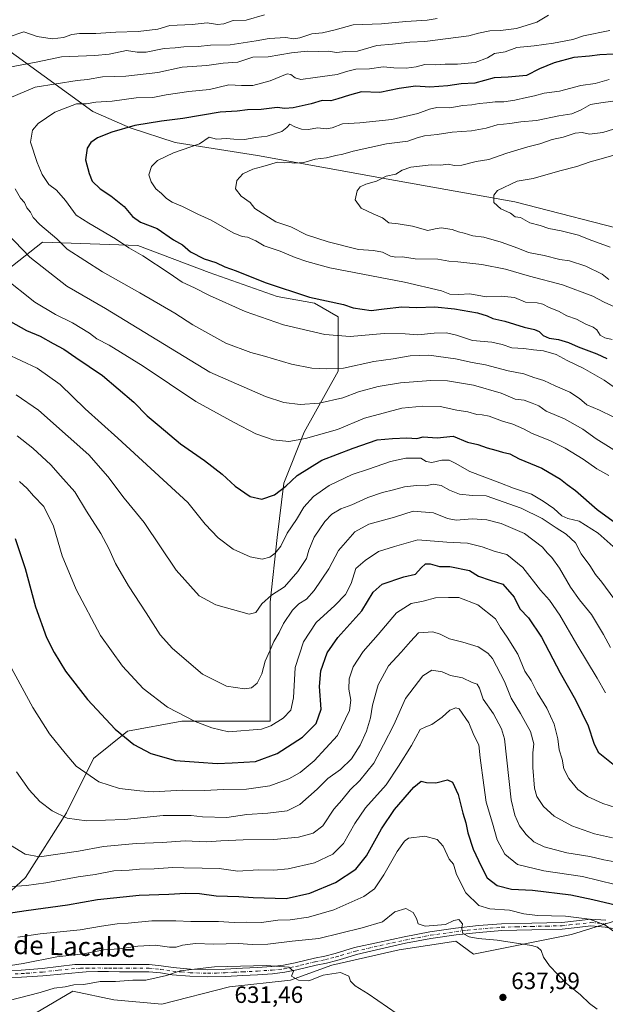
# Model space of a CAD drawing. Units: metres. Extents: x 630974 to 634422, y 4748187 to 4750566.
# Drawn here: x 632866 to 633114, y 4748630 to 4749049 of the extents above; entities that cross this region are included whole.
import ezdxf
from ezdxf.enums import TextEntityAlignment as Align

# ---------------------------------------------------------------- set-up
doc = ezdxf.new("R2010")
doc.units = ezdxf.units.M
doc.header["$MEASUREMENT"] = 0
doc.linetypes.add('DGN Style 4', pattern=[2.638475, 1.318413, -0.659207, 0.001648, -0.659207])
for name, color, linetype, lineweight in [('Arbolado forestal CxS', 92, 'Continuous', 0), ('Camino Cxs', 7, 'Continuous', 0), ('Camino eje', 30, 'DGN Style 4', 13), ('Curva de nivel maestra', 30, 'Continuous', 30), ('Curva de nivel normal', 30, 'Continuous', 0), ('Matorral CxS', 135, 'Continuous', 0), ('Pastizal CxS', 92, 'Continuous', 0), ('Prado CxS', 92, 'Continuous', 0), ('Punto de cota en terreno', 7, 'Continuous', 0), ('Roquedo CxS', 135, 'Continuous', 0), ('Rótulo de punto de cota en terreno', 7, 'Continuous', 0), ('Texto cartográfico', 7, 'Continuous', 0)]:
    doc.layers.add(name, color=color, linetype=linetype, lineweight=lineweight)
doc.styles.add('Style-Arial', font='txt')

# ---------------------------------------------------------------- blocks, each defined once
blk = doc.blocks.new('*U13')
at = {"layer": 'Prado CxS', "color": 92, "linetype": 'Continuous', "lineweight": 0}
blk.add_polyline3d([(632872.5203, 4748626.6315, 632.715), (632888.3587, 4748636.0433, 634.5238), (632905.8521, 4748632.2733, 632.6111), (632926.1999, 4748630.4231, 632.2322), (632954.8723, 4748637.8215, 633.2808), (632980.7697, 4748640.5957, 634.3321), (632998.3431, 4748647.0695, 635.524), (633027.0153, 4748653.5431, 636.919), (633051.0629, 4748657.2421, 638.9163), (633058.4621, 4748651.6927, 638.6119), (633100.0831, 4748660.0157, 642.6455), (633118.8735, 4748665.8399, 647.0181), (633130.0715, 4748655.7569, 644.2278), (633155.8261, 4748636.7093, 642.7031), (633175.9819, 4748617.6621, 641.4024)], dxfattribs=at)
blk = doc.blocks.new('5PATER')
at = {"layer": 'Roquedo CxS', "linetype": 'Continuous', "lineweight": 0}
h = blk.add_hatch(color=51, dxfattribs=at)
edge = h.paths.add_edge_path()
edge.add_ellipse((0, 0), major_axis=(-0.11, -0.111), ratio=0.999422, start_angle=0, end_angle=360)

msp = doc.modelspace()

# ---------------------------------------------------------------- linework, layer by layer
at = {"layer": 'Arbolado forestal CxS', "color": 92, "linetype": 'Continuous', "lineweight": 0}
for points in [[(633128.8949, 4748957.6443, 749.161), (633076.1367, 4748971.1503, 745.0222), (633021.4755, 4748980.9293, 739.0809), (632966.8061, 4748990.8335, 732.428), (632931.8469, 4748996.3833, 727.975), (632912.7639, 4749002.6447, 724.0838), (632896.8539, 4749009.5559, 720.2459), (632843.5115, 4749048.1197, 699.1348)], [(633280.7739, 4748947.2249, 759.911), (633283.8793, 4748963.1187, 765.7256), (633283.8137, 4748977.7277, 763.3546), (633284.2017, 4748984.6635, 761.3319), (633278.6035, 4749003.7105, 753.2355), (633258.4473, 4749010.4331, 748.1728), (633255.8739, 4749009.6757, 748.0881), (633239.4109, 4749004.8313, 747.3735), (633236.7497, 4748991.4775, 752.7169), (633231.0873, 4748979.3827, 758.8024), (633226.0829, 4748962.2099, 765.5225), (633220.4145, 4748951.3853, 763.7505), (633204.9637, 4748930.6339, 754.2436), (633190.2407, 4748931.8621, 752.9705), (633162.6637, 4748940.3137, 751.3033), (633128.8949, 4748957.6443, 749.161), (633076.1367, 4748971.1503, 745.0222), (633021.4755, 4748980.9293, 739.0809), (632966.8061, 4748990.8335, 732.428), (632931.8469, 4748996.3833, 727.975), (632912.7639, 4749002.6447, 724.0838), (632896.8539, 4749009.5559, 720.2459), (632843.5115, 4749048.1197, 699.1348)]]:
    msp.add_polyline3d(points, dxfattribs=at)
at = {"layer": 'Camino Cxs', "color": 7, "linetype": 'Continuous', "lineweight": 0}
for points in [[(632861.4201, 4748644.8201, 640.6552), (632866.4501, 4748644.9601, 640.5332), (632875.3901, 4748645.6201, 638.9322), (632889.2201, 4748647.3001, 639.284), (632899.0401, 4748647.3601, 638.202), (632903.6201, 4748647.3501, 637.3829), (632908.1901, 4748647.3201, 637.0303), (632920.8701, 4748647.2801, 636.7195), (632925.9501, 4748646.7601, 636.6918), (632931.0201, 4748646.0301, 636.3846), (632938.3301, 4748645.3701, 635.8809), (632945.6601, 4748645.1101, 635.3514), (632953.0401, 4748645.3601, 635.3353), (632960.4301, 4748645.7201, 635.7514), (632966.6901, 4748646.0501, 635.7925), (632972.9401, 4748646.4501, 636.0681), (632977.9201, 4748647.0401, 635.9548), (632982.8301, 4748648.0001, 636.1095), (632986.9101, 4748648.9901, 636.4114), (632990.9801, 4748649.9901, 636.691), (632995.3801, 4748650.9101, 636.8882), (632999.7401, 4748651.9801, 636.9159), (633007.9801, 4748654.4801, 637.4254), (633018.5701, 4748656.8001, 638.4945), (633029.1501, 4748659.1101, 638.5617), (633039.9701, 4748661.1301, 639.5778), (633050.8501, 4748662.6901, 639.8763), (633060.6301, 4748663.8001, 641.3982), (633070.4401, 4748664.5501, 642.5041), (633083.2301, 4748664.9301, 643.8685), (633096.0101, 4748665.1801, 645.3471), (633102.1801, 4748665.9101, 646.7556), (633108.3601, 4748666.5601, 648.2206), (633114.7701, 4748666.0801, 647.2311)], [(632861.4201, 4748644.8201, 640.6552), (632866.4501, 4748644.9601, 640.5332), (632875.3901, 4748645.6201, 638.9322), (632889.2201, 4748647.3001, 639.284), (632899.0401, 4748647.3601, 638.202), (632903.6201, 4748647.3501, 637.3829), (632908.1901, 4748647.3201, 637.0303), (632920.8701, 4748647.2801, 636.7195), (632925.9501, 4748646.7601, 636.6918), (632931.0201, 4748646.0301, 636.3846), (632938.3301, 4748645.3701, 635.8809), (632945.6601, 4748645.1101, 635.3514), (632953.0401, 4748645.3601, 635.3353), (632960.4301, 4748645.7201, 635.7514), (632966.6901, 4748646.0501, 635.7925), (632972.9401, 4748646.4501, 636.0681), (632977.9201, 4748647.0401, 635.9548), (632982.8301, 4748648.0001, 636.1095), (632986.9101, 4748648.9901, 636.4114), (632990.9801, 4748649.9901, 636.691), (632995.3801, 4748650.9101, 636.8882), (632999.7401, 4748651.9801, 636.9159), (633007.9801, 4748654.4801, 637.4254), (633018.5701, 4748656.8001, 638.4945), (633029.1501, 4748659.1101, 638.5617), (633039.9701, 4748661.1301, 639.5778), (633050.8501, 4748662.6901, 639.8763), (633060.6301, 4748663.8001, 641.3982), (633070.4401, 4748664.5501, 642.5041), (633083.2301, 4748664.9301, 643.8685), (633096.0101, 4748665.1801, 645.3471), (633102.1801, 4748665.9101, 646.7556), (633108.3601, 4748666.5601, 648.2206), (633114.7701, 4748666.0801, 647.2311)], [(633120.5301, 4748662.1401, 645.4895), (633114.4101, 4748663.2301, 645.5658), (633108.4001, 4748663.6701, 645.6493), (633102.5001, 4748663.0501, 644.5312), (633096.2001, 4748662.3101, 644.465), (633083.3001, 4748662.0501, 642.6267), (633070.5901, 4748661.6801, 641.4207), (633060.9101, 4748660.9301, 640.5891), (633051.2201, 4748659.8401, 639.6518), (633040.4401, 4748658.2901, 638.7518), (633029.7201, 4748656.3001, 638.0535), (633019.1801, 4748653.9901, 637.7264), (633008.8801, 4748651.5301, 636.5887), (633004.7601, 4748650.2801, 636.4096), (633000.5601, 4748649.0101, 636.1644), (632996.0601, 4748647.9101, 635.8662), (632991.6601, 4748646.9901, 635.5277), (632987.6401, 4748646.0001, 635.5524), (632983.4901, 4748645.0001, 635.6503), (632978.3901, 4748644.0001, 635.5093), (632973.2201, 4748643.3901, 634.9808), (632966.8701, 4748642.9801, 634.563), (632960.5801, 4748642.6501, 634.2398), (632953.1701, 4748642.2801, 633.9133), (632945.6601, 4748642.0301, 634.1785), (632938.1401, 4748642.3001, 634.6899), (632930.6601, 4748642.9701, 635.1382), (632925.5701, 4748643.7101, 635.5557), (632920.7101, 4748644.2101, 635.8088), (632914.5201, 4748644.2301, 636.0919), (632908.1701, 4748644.2401, 636.369), (632903.6001, 4748644.2801, 636.7543), (632899.0401, 4748644.2901, 637.1381), (632894.1501, 4748644.2501, 637.676), (632875.6201, 4748642.5501, 637.845), (632871.1501, 4748642.2201, 638.3587), (632866.6101, 4748641.8801, 639.2157), (632861.4501, 4748641.7501, 639.4905)], [(633120.5301, 4748662.1401, 645.4895), (633114.4101, 4748663.2301, 645.5658), (633108.4001, 4748663.6701, 645.6493), (633102.5001, 4748663.0501, 644.5312), (633096.2001, 4748662.3101, 644.465), (633083.3001, 4748662.0501, 642.6267), (633070.5901, 4748661.6801, 641.4207), (633060.9101, 4748660.9301, 640.5891), (633051.2201, 4748659.8401, 639.6518), (633040.4401, 4748658.2901, 638.7518), (633029.7201, 4748656.3001, 638.0535), (633019.1801, 4748653.9901, 637.7264), (633008.8801, 4748651.5301, 636.5887), (633004.7601, 4748650.2801, 636.4096), (633000.5601, 4748649.0101, 636.1644), (632996.0601, 4748647.9101, 635.8662), (632991.6601, 4748646.9901, 635.5277), (632987.6401, 4748646.0001, 635.5524), (632983.4901, 4748645.0001, 635.6503), (632978.3901, 4748644.0001, 635.5093), (632973.2201, 4748643.3901, 634.9808), (632966.8701, 4748642.9801, 634.563), (632960.5801, 4748642.6501, 634.2398), (632953.1701, 4748642.2801, 633.9133), (632945.6601, 4748642.0301, 634.1785), (632938.1401, 4748642.3001, 634.6899), (632930.6601, 4748642.9701, 635.1382), (632925.5701, 4748643.7101, 635.5557), (632920.7101, 4748644.2101, 635.8088), (632914.5201, 4748644.2301, 636.0919), (632908.1701, 4748644.2401, 636.369), (632903.6001, 4748644.2801, 636.7543), (632899.0401, 4748644.2901, 637.1381), (632894.1501, 4748644.2501, 637.676), (632875.6201, 4748642.5501, 637.845), (632871.1501, 4748642.2201, 638.3587), (632866.6101, 4748641.8801, 639.2157), (632861.4501, 4748641.7501, 639.4905)]]:
    msp.add_polyline3d(points, dxfattribs=at)
at = {"layer": 'Camino eje', "color": 30, "linetype": 'DGN Style 4', "lineweight": 13}
msp.add_polyline3d([(632863.9501, 4748643.3551, 639.7477), (632866.5301, 4748643.4201, 639.7964), (632868.8001, 4748643.5901, 639.5212), (632875.5051, 4748644.0851, 638.3845), (632882.4201, 4748644.9251, 637.9794), (632891.6851, 4748645.7751, 638.7487), (632894.1401, 4748645.7901, 638.5094), (632896.5851, 4748645.8101, 638.0596), (632899.0401, 4748645.8251, 637.67), (632903.6101, 4748645.8151, 637.0686), (632905.8951, 4748645.8001, 636.8643), (632908.1801, 4748645.7801, 636.6995), (632911.3551, 4748645.7751, 636.6082), (632920.7901, 4748645.7451, 636.2642), (632925.7601, 4748645.2351, 636.1173), (632928.2951, 4748644.8701, 635.9847), (632930.8401, 4748644.5001, 635.7612), (632934.4951, 4748644.1701, 635.5262), (632938.2351, 4748643.8351, 635.2499), (632945.6601, 4748643.5701, 634.6717), (632949.4151, 4748643.6951, 634.5989), (632953.1051, 4748643.8201, 634.5857), (632956.8101, 4748644.0051, 634.7455), (632960.5051, 4748644.1851, 634.9961), (632966.7801, 4748644.5151, 635.1744), (632973.0801, 4748644.9201, 635.5148), (632978.1551, 4748645.5201, 635.7256), (632983.1601, 4748646.5001, 635.7527), (632985.2351, 4748647.0001, 635.6814), (632987.2751, 4748647.4951, 635.5921), (632991.3201, 4748648.4901, 635.958), (632995.7201, 4748649.4101, 636.3592), (632997.9001, 4748649.9451, 636.5058), (633000.1501, 4748650.4951, 636.5304), (633002.2501, 4748651.1301, 636.5425), (633008.4301, 4748653.0051, 636.8006), (633013.7251, 4748654.1651, 637.4099), (633018.8751, 4748655.3951, 638.0983), (633024.1451, 4748656.5501, 638.4014), (633029.4351, 4748657.7051, 638.0505), (633034.7951, 4748658.7001, 638.4686), (633040.2051, 4748659.7101, 639.1632), (633045.6451, 4748660.4901, 639.5488), (633051.0351, 4748661.2651, 639.7331), (633055.9251, 4748661.8201, 640.2179), (633060.7701, 4748662.3651, 640.8204), (633065.6101, 4748662.7401, 641.3337), (633070.5151, 4748663.1151, 641.848), (633076.9101, 4748663.3051, 642.4861), (633083.2651, 4748663.4901, 643.1799), (633089.6551, 4748663.6151, 643.8352), (633096.1051, 4748663.7451, 644.8952), (633099.2551, 4748664.1151, 645.2881), (633102.3401, 4748664.4801, 645.6672), (633108.3801, 4748665.1151, 646.933), (633111.5851, 4748664.8751, 646.5119), (633114.5901, 4748664.6551, 646.4035)], dxfattribs=at)
at = {"layer": 'Curva de nivel maestra', "color": 30, "linetype": 'Continuous', "lineweight": 30, "flags": 128}
for points, elevation in [([(633117.94, 4749033.8101), (633112.1, 4749033.6001), (633107.79, 4749032.9801), (633101.17, 4749032.4501), (633092.74, 4749030.1501), (633086.53, 4749027.6501), (633081.07, 4749024.7501), (633073.21, 4749024.0701), (633067.27, 4749023.7801), (633059.11, 4749021.5001), (633053.35, 4749021.2501), (633047.61, 4749020.3901), (633039.94, 4749019.8201), (633033.92, 4749020.2401), (633027, 4749019.2401), (633018.74, 4749017.6201), (633010.99, 4749017.8601), (633005.91, 4749016.4401), (633000.91, 4749014.9201), (632997.91, 4749014.1001), (632994.32, 4749014.1501), (632989.6, 4749012.8201), (632981.92, 4749011.1301), (632978.44, 4749010.8501), (632975.22, 4749011.2201), (632968.33, 4749010.4101), (632962.51, 4749010.2201), (632958.18, 4749009.7301), (632950.99, 4749009.2601), (632935.05, 4749006.5101), (632926.07, 4749005.3801), (632914.78, 4749003.5401), (632904.91, 4749000.8101), (632898.86, 4748998.2801), (632896.1, 4748996.3901), (632894.52, 4748993.9201), (632893.74, 4748988.9901), (632895.32, 4748983.2001), (632896.58, 4748979.9101), (632900.01, 4748976.7001), (632904.49, 4748973.7401), (632910.19, 4748969.1401), (632913.74, 4748964.9001), (632917.19, 4748962.5501), (632924.25, 4748959.8101), (632931.16, 4748955.0401), (632935.01, 4748952.8901), (632938.39, 4748949.9401), (632944.12, 4748947.0001), (632949.17, 4748945.3801), (632952.98, 4748943.5201), (632957.77, 4748941.8001), (632970.1, 4748936.9301), (632988.9, 4748930.6401), (633003.35, 4748927.5501), (633007.45, 4748926.1301), (633015.13, 4748925.0901), (633020.56, 4748925.8001), (633028.04, 4748926.5801), (633034.36, 4748926.3101), (633042.08, 4748926.5801), (633050.48, 4748925.7601), (633060.15, 4748924.0301), (633064.38, 4748922.7601), (633066.73, 4748921.6001), (633071.76, 4748920.4701), (633080.02, 4748917.9001), (633084.48, 4748917.0001), (633086.4, 4748916.1701), (633088.08, 4748914.3801), (633090.59, 4748913.2601), (633094.65, 4748912.6401), (633098.83, 4748911.3801), (633103.02, 4748909.5701), (633110.86, 4748906.6001), (633115.06, 4748904.6701)], 725), ([(632859.76, 4748921.6401), (632868.7, 4748916.5801), (632874.58, 4748914.1201), (632880.14, 4748911.0201), (632884.58, 4748908.6601), (632889.66, 4748905.0401), (632900.96, 4748897.3801), (632914.28, 4748886.1601), (632919.97, 4748880.2901), (632925.1, 4748876.0801), (632934.08, 4748868.4001), (632944.3, 4748861.3201), (632951.79, 4748855.5001), (632957.31, 4748850.4001), (632963.69, 4748845.9801), (632968.62, 4748844.9401), (632974.08, 4748846.7301), (632978.91, 4748850.4101), (632983.65, 4748854.9401), (632994.2, 4748861.4101), (633007.48, 4748866.5201), (633017.56, 4748870.1701), (633024.18, 4748870.6701), (633030.22, 4748870.9801), (633034.5, 4748870.6601), (633037.12, 4748871.3301), (633043.07, 4748870.9801), (633049.91, 4748871.7001), (633055.92, 4748869.1801), (633060.3, 4748868.1801), (633064.26, 4748866.6901), (633067.96, 4748865.7501), (633070.79, 4748864.9001), (633073.96, 4748864.1601), (633077.9, 4748862.0001), (633087.6, 4748858.1201), (633095.45, 4748853.4101), (633098.3, 4748851.1201), (633101.77, 4748848.5901), (633111.04, 4748840.5001), (633119.44, 4748834.4801)], 700), ([(632863.9, 4748828.1901), (632868.15, 4748815.4601), (632872.52, 4748799.1201), (632877.18, 4748786.1301), (632880.54, 4748779.8601), (632885.29, 4748771.8301), (632894.62, 4748759.8201), (632906.44, 4748747.3001), (632914.27, 4748740.7501), (632921.56, 4748736.8801), (632931.98, 4748733.8901), (632941.9, 4748733.2701), (632949.63, 4748732.6801), (632956, 4748732.8801), (632966, 4748733.4601), (632975.15, 4748736.8701), (632985.87, 4748743.8901), (632991.77, 4748749.5901), (632993.84, 4748755.8001), (632993.21, 4748765.3001), (632993.66, 4748772.0401), (632996.4, 4748779.6001), (633000.95, 4748786.1201), (633011.06, 4748797.4501), (633015.94, 4748805.4501), (633019.8, 4748808.8201), (633028.88, 4748811.9101), (633033.91, 4748813.1001), (633036.24, 4748815.8201), (633038.12, 4748817.3901), (633040.09, 4748817.4101), (633044.15, 4748816.3601), (633048.46, 4748816.2601), (633056.84, 4748814.6401), (633060.63, 4748812.2201), (633065.65, 4748810.4501), (633070.96, 4748808.8401), (633075.75, 4748803.2801), (633078.16, 4748798.3701), (633081.85, 4748794.5301), (633087.44, 4748786.2901), (633095.34, 4748771.2101), (633101.87, 4748759.7401), (633107.13, 4748748.7101), (633109.63, 4748741.3201), (633111.4, 4748737.5101), (633117.87, 4748732.3401)], 675), ([(632858.24, 4748668.7001), (632868.62, 4748670.2401), (632886.15, 4748672.6301), (632898.88, 4748674.8801), (632916.64, 4748676.7401), (632929.24, 4748677.1201), (632936.24, 4748677.6701), (632942.24, 4748677.4401), (632949.24, 4748676.5201), (632958.91, 4748676.2501), (632964.91, 4748675.7701), (632979.02, 4748675.3301), (632989.03, 4748677.5301), (632999.95, 4748682.1401), (633008.63, 4748687.8401), (633013.16, 4748693.4301), (633019.46, 4748704.8801), (633025.04, 4748713.1901), (633033.14, 4748722.5601), (633036.32, 4748725.1601), (633038.57, 4748724.5801), (633042.57, 4748724.5201), (633047.42, 4748725.7101), (633049.61, 4748724.7701), (633051.95, 4748719.5101), (633054.03, 4748711.6201), (633055.3, 4748707.5201), (633056.08, 4748703.2901), (633058.39, 4748696.2601), (633061.84, 4748689.0101), (633064.26, 4748684.1301), (633068.6, 4748680.8101), (633074.72, 4748679.2701), (633083.62, 4748678.9001), (633099.79, 4748676.9501), (633109.14, 4748674.8801), (633119.3, 4748672.5201)], 650)]:
    msp.add_lwpolyline(points, dxfattribs=dict(at, elevation=elevation))
at = {"layer": 'Curva de nivel normal', "color": 30, "linetype": 'Continuous', "lineweight": 0, "flags": 128}
for points, elevation in [([(633043.13, 4749049.04), (633038.83, 4749048.38), (633029.83, 4749047.7), (633019.48, 4749046.76), (633007.47, 4749046.33), (632999.81, 4749044.16), (632994.47, 4749042.98), (632989.9, 4749042.54), (632984.84, 4749040.82), (632982.09, 4749040.42), (632978.91, 4749040.92), (632971.71, 4749040.59), (632966.28, 4749039.51), (632955.24, 4749037.87), (632946.91, 4749037.63), (632941.67, 4749037.2), (632935.61, 4749036.93), (632931.92, 4749036.5), (632927.22, 4749036.23), (632919.54, 4749034.79), (632915.8, 4749034.68), (632911.2, 4749035.41), (632903.78, 4749033.84), (632897.76, 4749033.38), (632890.75, 4749032.96), (632883.62, 4749032.77), (632873.56, 4749030.68), (632860.87, 4749028.2)], 710), ([(632969.75, 4749050.58), (632961.95, 4749048.35), (632956.42, 4749048.15), (632952.57, 4749046.78), (632949.8, 4749046.42), (632945.47, 4749047.22), (632939.13, 4749046.42), (632929.57, 4749046.08), (632924.57, 4749044.55), (632916.11, 4749043.5), (632906.7, 4749043.26), (632898.21, 4749042.65), (632891.23, 4749042.7), (632887.95, 4749042.26), (632884.4, 4749040.91), (632879.69, 4749040.38), (632873.21, 4749041.39), (632867.65, 4749043.38), (632860.91, 4749041.15)], 705), ([(633090.29, 4749050.43), (633085.34, 4749047.41), (633076.79, 4749044.81), (633070.02, 4749043.9), (633065.48, 4749043.77), (633060.66, 4749042.84), (633056.57, 4749041.61), (633037.91, 4749039.27), (633031.46, 4749038.98), (633024.14, 4749038.14), (633017.46, 4749037.56), (633009.24, 4749035.2), (633004.24, 4749035.02), (633000.41, 4749034.54), (632996.96, 4749035.1), (632992.6, 4749034.96), (632987.96, 4749035.17), (632981.24, 4749034.4), (632971.4, 4749032.69), (632964.9, 4749032.6), (632958.41, 4749030.54), (632952.27, 4749030.08), (632945.25, 4749029.02), (632934.83, 4749028.36), (632924.53, 4749026.15), (632910.95, 4749024.49), (632900.95, 4749024.2), (632894.6, 4749023.08), (632890.24, 4749022.74), (632872.5, 4749019.81), (632861.43, 4749015.15)], 715), ([(633116.41, 4749043.86), (633105.18, 4749041.72), (633100.66, 4749040.08), (633092.5, 4749038.51), (633084.24, 4749037.4), (633076.91, 4749036.65), (633072, 4749034.88), (633067.45, 4749034.12), (633064.53, 4749032.38), (633059.28, 4749030.34), (633051.79, 4749029.57), (633046.49, 4749029.65), (633042.51, 4749029.29), (633037.9, 4749029.44), (633034.13, 4749028.52), (633029.91, 4749027.86), (633024.66, 4749028.1), (633020.23, 4749028.51), (633014.32, 4749027.68), (633008.57, 4749027.56), (633004.57, 4749026.56), (633000.57, 4749025.19), (632991.3, 4749024), (632985.28, 4749023.08), (632982.84, 4749023.8), (632980.91, 4749025.31), (632979.38, 4749025.5), (632972.24, 4749022.5), (632964.86, 4749020.64), (632959.97, 4749020.51), (632954.69, 4749020.87), (632946.44, 4749018.86), (632937.65, 4749018.05), (632927.99, 4749016.54), (632922.4, 4749015.42), (632915.34, 4749015.27), (632905.14, 4749013.86), (632898.18, 4749013.54), (632894.09, 4749012.79), (632889.99, 4749012.72), (632880.82, 4749009.26), (632873.73, 4749004.38), (632871.28, 4749001.6), (632870.4, 4748996.5), (632873.21, 4748987.84), (632875.4, 4748982.73), (632878.28, 4748978.58), (632881.49, 4748976.06), (632885.36, 4748971.76), (632889.8, 4748965.52), (632895.26, 4748962.14), (632906.48, 4748955.52), (632912.26, 4748951.66), (632918.09, 4748948.31), (632929.32, 4748940.83), (632934.81, 4748937.04), (632940.04, 4748934.72), (632946.42, 4748931.44), (632961.6, 4748924.61), (632977.79, 4748918.94), (632995.37, 4748914.77), (633006.17, 4748914.01), (633020.57, 4748915.32), (633029.57, 4748915.16), (633034.91, 4748914.66), (633041.78, 4748915.45), (633047.12, 4748915.54), (633051.3, 4748914.51), (633058.07, 4748912.28), (633066.32, 4748911.53), (633070.76, 4748910.64), (633074.83, 4748909.14), (633079.9, 4748908.84), (633083.95, 4748908.26), (633088.27, 4748907.84), (633093.64, 4748906.3), (633098.23, 4748903.8), (633105.12, 4748900.53), (633114.06, 4748895.39), (633123.59, 4748888.67)], 720), ([(633116.08, 4749023.06), (633110.13, 4749021.43), (633104.09, 4749020.58), (633095.04, 4749018.12), (633088.57, 4749017.25), (633084.46, 4749016.14), (633081.07, 4749015.52), (633076.11, 4749014.32), (633071.46, 4749013.67), (633067.7, 4749013.68), (633064.25, 4749013.22), (633060.95, 4749012.93), (633057.82, 4749012.36), (633053.93, 4749012.14), (633048.42, 4749011.11), (633042.95, 4749011.18), (633039.91, 4749010.55), (633034.91, 4749008.72), (633023.86, 4749006.07), (633010.2, 4749004.76), (633002.91, 4749004.35), (632998.57, 4749002.65), (632995.91, 4749002.11), (632992.24, 4749002.53), (632988.47, 4749001.94), (632985.55, 4749001.97), (632982.68, 4749002.97), (632980.48, 4749004.14), (632979.31, 4749002.68), (632977.11, 4749001.06), (632970.97, 4748999.02), (632966.1, 4748998.43), (632961.27, 4748997.7), (632956.74, 4748997.72), (632953.66, 4748998.06), (632949.35, 4748997.76), (632946.35, 4748998.58), (632942.16, 4748995.87), (632931.12, 4748992.02), (632924.32, 4748988.7), (632921.84, 4748986.12), (632920.7, 4748982.66), (632921.62, 4748979.6), (632923.7, 4748976.73), (632926.12, 4748974.75), (632928.16, 4748972.62), (632930.55, 4748971.02), (632934.91, 4748969.15), (632941.48, 4748965.91), (632947.19, 4748963.34), (632956.48, 4748958.07), (632960.24, 4748956.4), (632962.61, 4748956.12), (632966.07, 4748954.54), (632969.66, 4748952.47), (632976.44, 4748950.26), (632982.88, 4748947.59), (632987.7, 4748945.87), (632997.53, 4748943.21), (633029.22, 4748937.02), (633044.98, 4748933.38), (633048.43, 4748931.97), (633052.24, 4748931.83), (633056.91, 4748932.15), (633063.91, 4748930.77), (633070.24, 4748931.17), (633075.91, 4748930.56), (633080.57, 4748928.53), (633085.49, 4748928.29), (633087.91, 4748927.75), (633090.58, 4748926.3), (633094.54, 4748924.75), (633098.16, 4748922.75), (633102.2, 4748921.36), (633106.17, 4748919.17), (633109.39, 4748918), (633110.93, 4748916.76), (633112.35, 4748914.5), (633114.34, 4748913.38), (633117.32, 4748912.67)], 730), ([(633117.73, 4749013.91), (633112.53, 4749013.25), (633108.24, 4749012.57), (633104.24, 4749010.21), (633100.2, 4749008.48), (633094.75, 4749007.7), (633085.2, 4749005.72), (633078.57, 4749005.17), (633073.91, 4749004.41), (633068.56, 4749003.86), (633063.87, 4749002.48), (633057.65, 4749001.33), (633049.43, 4749000.76), (633043.15, 4748999.7), (633037.66, 4748999.15), (633034.58, 4748998.31), (633030.62, 4748996.94), (633021.59, 4748995.86), (633007.5, 4748992.72), (633003.05, 4748991.35), (633000.02, 4748990.78), (632996.09, 4748989.89), (632991.32, 4748989.26), (632986.43, 4748987.92), (632982.57, 4748987.6), (632980.24, 4748987.86), (632978.24, 4748987.76), (632975.24, 4748988.05), (632969.05, 4748986.18), (632964.8, 4748985), (632960.66, 4748983), (632958.11, 4748980.22), (632957.42, 4748976.65), (632959.85, 4748973.64), (632963.77, 4748970.87), (632965.72, 4748968.39), (632974.63, 4748962.72), (632981, 4748960.55), (632987.66, 4748957.2), (632996.78, 4748954.22), (633009.65, 4748950.95), (633016.12, 4748950.44), (633019.9, 4748949.81), (633023.28, 4748948.16), (633025.52, 4748947.68), (633028.44, 4748947.78), (633033.76, 4748946.92), (633043.35, 4748946.78), (633048.01, 4748946.04), (633051.93, 4748945.74), (633061.99, 4748944.53), (633072.12, 4748942.59), (633082.36, 4748939.62), (633096.35, 4748935.98), (633109.15, 4748931.12), (633114.02, 4748928.53), (633119.87, 4748925.83)], 735), ([(633122.91, 4749003.52), (633113.46, 4749000.6), (633107.82, 4748999.94), (633104.64, 4749000.55), (633101.62, 4749000.26), (633096.57, 4748998.62), (633091.91, 4748997.57), (633086.68, 4748995.78), (633081.65, 4748994.58), (633072.72, 4748991.82), (633065.08, 4748989.2), (633059.72, 4748988.24), (633053.63, 4748986.78), (633050.27, 4748986.55), (633047.89, 4748987.12), (633044.57, 4748986.69), (633040.57, 4748986.84), (633031.91, 4748985.87), (633028.17, 4748984.68), (633025.49, 4748982.87), (633021.49, 4748982), (633017.29, 4748980.01), (633012.79, 4748978.64), (633010.42, 4748977.47), (633009.17, 4748975.84), (633008.32, 4748972.02), (633010.8, 4748968.55), (633015.91, 4748966.02), (633019.91, 4748964.4), (633022.57, 4748962.2), (633026.57, 4748961.79), (633032.56, 4748960.8), (633039.17, 4748959.06), (633042.2, 4748959.68), (633044.82, 4748960.1), (633049.53, 4748959.42), (633052.15, 4748958.46), (633054.54, 4748957.82), (633058.21, 4748956.7), (633062.9, 4748956.11), (633070.24, 4748954), (633077.4, 4748951.44), (633081.9, 4748949.59), (633088.54, 4748948.42), (633095.2, 4748946.74), (633099.26, 4748946.09), (633106.25, 4748943.9), (633113.18, 4748940.52), (633116, 4748938.17)], 740), ([(633116.6, 4748951.99), (633107.58, 4748955.22), (633103.04, 4748957.02), (633095.76, 4748958.91), (633090.51, 4748959.89), (633086.79, 4748961.1), (633082.38, 4748962.29), (633078.53, 4748964.55), (633076.17, 4748964.75), (633074.22, 4748966.33), (633070.1, 4748968.2), (633067.14, 4748970.87), (633067.22, 4748974.07), (633068.72, 4748975.94), (633077.08, 4748979.92), (633083.78, 4748981.06), (633095.24, 4748984.33), (633102.33, 4748986.19), (633108.06, 4748988.19), (633112.77, 4748989.37), (633118.04, 4748990.96)], 745), ([(632863.96, 4748976.69), (632866.16, 4748972.73), (632867.94, 4748970.95), (632868.96, 4748968.66), (632870.47, 4748966.74), (632871.61, 4748964.52), (632874.48, 4748961.52), (632881.67, 4748955.4), (632885.98, 4748951.13), (632900.96, 4748941.38), (632916.81, 4748932.51), (632931.68, 4748923.86), (632939.37, 4748918.92), (632953.41, 4748911.14), (632964.02, 4748907.12), (632969.8, 4748905.6), (632981.2, 4748902.2), (632989.86, 4748900.59), (632996.09, 4748900.26), (633003.27, 4748900.47), (633016.16, 4748903.31), (633024.45, 4748904.44), (633031.69, 4748905.84), (633039.52, 4748906.06), (633050.91, 4748904.55), (633057.93, 4748902.9), (633063.66, 4748901.96), (633073.26, 4748899.43), (633079.87, 4748898.15), (633084.14, 4748896.54), (633088.31, 4748895.28), (633093.25, 4748892.98), (633099.4, 4748890.28), (633103.45, 4748887.66), (633106.57, 4748884.97), (633112, 4748882.64), (633123.61, 4748877.01)], 715), ([(632860.51, 4748957.66), (632870.1, 4748947.74), (632885.82, 4748935.31), (632902.28, 4748925.82), (632946.6, 4748898.78), (632970.24, 4748888.44), (632978, 4748885.96), (632984.93, 4748885.14), (632993, 4748885.67), (633003.01, 4748888), (633009.67, 4748890.46), (633018.01, 4748892.73), (633027.57, 4748894.38), (633040.4, 4748895.33), (633047.55, 4748895.16), (633053.4, 4748894.11), (633058.57, 4748893.28), (633070.24, 4748889.92), (633076.24, 4748887.44), (633080.1, 4748886.92), (633083.39, 4748885.73), (633086.3, 4748884.51), (633089.38, 4748882.26), (633097.12, 4748879), (633104.91, 4748874.66), (633110.56, 4748870.6), (633126.31, 4748860.82)], 710), ([(632859.18, 4748939.09), (632872.3, 4748928.51), (632881.11, 4748923.38), (632888.29, 4748919.77), (632895.43, 4748915.33), (632898.62, 4748913.01), (632903.91, 4748910.32), (632918.24, 4748901.42), (632940.57, 4748886.36), (632956.91, 4748877.52), (632966.15, 4748872.69), (632973.54, 4748870.17), (632980.08, 4748869.4), (632987.16, 4748870.65), (633000.8, 4748874.45), (633012.18, 4748879.27), (633028.14, 4748883.62), (633036.95, 4748884.45), (633044.37, 4748884.22), (633051.45, 4748882.66), (633056.16, 4748882.04), (633059.9, 4748880.84), (633062.24, 4748880.77), (633065.11, 4748880.13), (633070.84, 4748878.06), (633075.25, 4748876.8), (633079.8, 4748874.78), (633083.48, 4748872.77), (633090.86, 4748869.84), (633097.37, 4748866.58), (633105.03, 4748861.91), (633110.89, 4748857.76), (633116.03, 4748854.9)], 705), ([(632860, 4748906.79), (632873.27, 4748900.5), (632883.01, 4748893.55), (632893.72, 4748883.27), (632907.51, 4748870.85), (632937.24, 4748843.45), (632944.58, 4748834.24), (632950.08, 4748828.42), (632956.53, 4748823.73), (632963.7, 4748820.43), (632968.76, 4748819.5), (632972.04, 4748820.26), (632974.32, 4748821.91), (632976.66, 4748824.99), (632979.39, 4748830.45), (632983.36, 4748836.33), (632986.49, 4748841.54), (632990.57, 4748846.02), (632997.24, 4748850.73), (633007.02, 4748855.36), (633014.01, 4748857.67), (633023.35, 4748860.94), (633029.85, 4748862.37), (633033.69, 4748862.31), (633036.23, 4748862.26), (633038.41, 4748860.92), (633040.83, 4748860.43), (633045.09, 4748861.41), (633048.15, 4748861.42), (633050.78, 4748860.18), (633056.98, 4748856.63), (633069.67, 4748851.85), (633075.57, 4748849.59), (633083.17, 4748847.08), (633088.07, 4748844.07), (633092.64, 4748840.99), (633096.02, 4748837.8), (633098.61, 4748836.74), (633103.33, 4748835.62), (633111.42, 4748830.51), (633117.85, 4748824.88)], 695), ([(632864.31, 4748889.28), (632873.85, 4748882.73), (632886.4, 4748871.48), (632895.23, 4748863.71), (632903.31, 4748854.49), (632910.28, 4748845.29), (632918.66, 4748835.04), (632932.32, 4748814.73), (632942.12, 4748803.92), (632949.16, 4748800.07), (632963.3, 4748796.13), (632966.13, 4748796.85), (632968.63, 4748800.46), (632972.81, 4748804.18), (632978.3, 4748807.65), (632983.91, 4748814.15), (632987.57, 4748819.76), (632988.58, 4748823.28), (632990.88, 4748828.83), (632995.35, 4748835.45), (632998.42, 4748838.54), (633002.22, 4748840.75), (633006.83, 4748842.5), (633013.59, 4748845.65), (633019.86, 4748847.77), (633024.49, 4748848.83), (633029.17, 4748850.21), (633034.28, 4748850.68), (633038.16, 4748850.61), (633041.43, 4748851.29), (633044.86, 4748850.74), (633048.38, 4748848.68), (633052.53, 4748847.09), (633058.04, 4748846.4), (633063.86, 4748846.35), (633078.81, 4748841.08), (633087.68, 4748836.76), (633093.64, 4748832.68), (633097.81, 4748830.08), (633101.89, 4748826.36), (633104.26, 4748821.76), (633107.84, 4748816.73), (633110.29, 4748812.96), (633113.06, 4748809.63), (633118.13, 4748802.68)], 690), ([(632864.73, 4748871.78), (632871.44, 4748866.51), (632879.11, 4748859.42), (632883.2, 4748854.76), (632889.26, 4748848.08), (632894.29, 4748839.88), (632900.35, 4748830.32), (632903.76, 4748823.97), (632906.54, 4748817.54), (632912.01, 4748808.04), (632919.56, 4748796.65), (632925.5, 4748787.29), (632930.72, 4748781.52), (632943.5, 4748770.65), (632953.63, 4748765.53), (632961.26, 4748764.3), (632964.31, 4748764.86), (632966.64, 4748766.82), (632968.7, 4748770.78), (632970.05, 4748776.12), (632972.04, 4748780.45), (632973.75, 4748784.45), (632975.99, 4748788.28), (632977.92, 4748792.16), (632981.71, 4748797.78), (632984.4, 4748800.49), (632987.57, 4748802.45), (632990.86, 4748806.1), (632997.1, 4748815.37), (633001.18, 4748823.1), (633008.21, 4748831.04), (633014.08, 4748834.3), (633024.91, 4748837.32), (633032.91, 4748839.79), (633041.54, 4748839.12), (633047.46, 4748836.74), (633051.21, 4748836.05), (633057.89, 4748836.58), (633064.22, 4748836.16), (633070.31, 4748834.52), (633080.17, 4748830.26), (633087.82, 4748824.58), (633089.78, 4748822.12), (633091.79, 4748820.08), (633095, 4748815.65), (633099.76, 4748807.5), (633103.5, 4748802.16), (633108.59, 4748795.96), (633113.71, 4748787.48), (633116.71, 4748781.89)], 685), ([(633114.62, 4748762.6), (633111, 4748768.91), (633102.36, 4748783.24), (633095.16, 4748795.7), (633090.78, 4748801.99), (633086.99, 4748806.2), (633079.43, 4748815.94), (633072.67, 4748821.42), (633067.75, 4748822.67), (633062.22, 4748824.71), (633055.97, 4748826.2), (633047.26, 4748826.67), (633034.91, 4748827.65), (633024.91, 4748824.81), (633018.21, 4748822.62), (633012.46, 4748818.92), (633008.58, 4748815.45), (633006.59, 4748809.12), (633004.17, 4748804.45), (632999.66, 4748799.78), (632991.67, 4748792.49), (632986.32, 4748784.27), (632982.87, 4748773.43), (632982.04, 4748760.51), (632980.91, 4748755.35), (632977.68, 4748751.9), (632972.47, 4748748.59), (632968.54, 4748747.19), (632954.45, 4748746.07), (632947.4, 4748747.8), (632940.29, 4748750.53), (632928.63, 4748756.64), (632918.3, 4748764.55), (632909.44, 4748773.98), (632900.21, 4748787.03), (632889.83, 4748806.54), (632883.96, 4748820.79), (632880.16, 4748833.46), (632876.06, 4748841.77), (632871.78, 4748846.3), (632869.1, 4748849.47), (632865.82, 4748852.36)], 680), ([(633121.56, 4748713.16), (633113.4, 4748715.68), (633106.88, 4748718.68), (633102.78, 4748721.68), (633098.94, 4748726.24), (633096.9, 4748730.45), (633096.13, 4748734.45), (633094.93, 4748738.5), (633094.34, 4748743.14), (633092.83, 4748749.37), (633089.63, 4748756.18), (633085.5, 4748762.88), (633083.07, 4748767.94), (633080.33, 4748771.91), (633077.33, 4748779.03), (633072.78, 4748786.33), (633069.96, 4748790.45), (633067.86, 4748794.1), (633060.38, 4748800.02), (633052.24, 4748803.09), (633047.91, 4748803.16), (633042.39, 4748803.02), (633037.18, 4748801.66), (633032.06, 4748800.64), (633025.83, 4748796.68), (633018.08, 4748787.4), (633011.62, 4748780.26), (633007.5, 4748773.68), (633005.7, 4748768.59), (633005.53, 4748764.2), (633006.47, 4748759.51), (633005.92, 4748755.13), (633000.85, 4748744.5), (632990.82, 4748733.78), (632984.87, 4748728.78), (632980.19, 4748726.18), (632972.04, 4748723.22), (632962.13, 4748721.7), (632952.22, 4748721.59), (632944.52, 4748721.25), (632935, 4748721.29), (632922.57, 4748720.7), (632916.82, 4748721.11), (632908.24, 4748722.09), (632899.49, 4748724.83), (632889.88, 4748731.54), (632885.11, 4748737.09), (632878.55, 4748745.22), (632871.45, 4748756.41), (632859.67, 4748778.14)], 670), ([(632864.49, 4748729.06), (632869.88, 4748721.52), (632874.43, 4748716.47), (632879.59, 4748712.54), (632886.08, 4748709.4), (632894.24, 4748708.26), (632910.37, 4748708.86), (632926.74, 4748710.62), (632938.66, 4748710.54), (632943.42, 4748709.96), (632953.75, 4748709.78), (632962.22, 4748711.06), (632971.25, 4748711.62), (632979.35, 4748712.54), (632984.8, 4748715.19), (632992.11, 4748721.7), (632996.72, 4748726.29), (633002.02, 4748730.1), (633006.77, 4748734.7), (633010.4, 4748740.45), (633013.03, 4748746.45), (633014.8, 4748752.12), (633015.66, 4748757.45), (633018.04, 4748766.13), (633022.48, 4748774.12), (633027.86, 4748779.89), (633031.71, 4748784.46), (633035.19, 4748788.09), (633041.24, 4748788.6), (633044.41, 4748787.52), (633048.26, 4748785.67), (633054.04, 4748784.25), (633060.49, 4748782.22), (633064.58, 4748779.55), (633066.65, 4748777.22), (633071.72, 4748767.5), (633074.5, 4748760.37), (633078.41, 4748753.94), (633082.66, 4748746.2), (633084.1, 4748740.98), (633083.72, 4748737.26), (633083.7, 4748730.91), (633084.35, 4748722.23), (633085.38, 4748718.59), (633088.2, 4748714.41), (633092.74, 4748710.28), (633100.3, 4748706.18), (633109.87, 4748702.81), (633117.58, 4748701.11)], 665), ([(632861.94, 4748697.92), (632868.24, 4748694.13), (632874.24, 4748692.96), (632890.79, 4748695.44), (632901.38, 4748697.44), (632915.29, 4748698.75), (632926.41, 4748699.05), (632936.13, 4748699.78), (632945.2, 4748699.42), (632951.21, 4748699.8), (632960.79, 4748700.2), (632973.69, 4748700.42), (632984.24, 4748701.42), (632990.39, 4748703.02), (632994.56, 4748706.21), (632999.23, 4748713.2), (633002.64, 4748717.03), (633006.19, 4748721.42), (633010.31, 4748725.44), (633016.14, 4748732.78), (633020.38, 4748740.53), (633024.73, 4748749.12), (633029.72, 4748760.3), (633037, 4748769.89), (633040.81, 4748772.3), (633045.18, 4748771.63), (633048.81, 4748770.04), (633053.91, 4748769.01), (633057.92, 4748767.05), (633060.07, 4748766.3), (633061.05, 4748764.59), (633062.56, 4748760), (633066.98, 4748753.72), (633070.39, 4748747.36), (633071.7, 4748743.12), (633074.58, 4748717.28), (633076.13, 4748710.67), (633078.1, 4748706.22), (633080.89, 4748702.52), (633084.18, 4748699.43), (633088.59, 4748697.25), (633098.12, 4748694.66), (633107.89, 4748693.1), (633113.87, 4748691.74), (633120.03, 4748690.57)], 660), ([(632862.57, 4748680.43), (632868.72, 4748680.88), (632876.96, 4748681.93), (632890.7, 4748684.58), (632897.86, 4748685.59), (632905.8, 4748687.09), (632912.33, 4748687.3), (632916.68, 4748687.73), (632922.91, 4748687.91), (632930.91, 4748688.53), (632935.5, 4748688.3), (632943.29, 4748688.15), (632950.5, 4748688.11), (632958.47, 4748686.96), (632967.17, 4748687.47), (632973.8, 4748687.31), (632979.87, 4748687.88), (632990.96, 4748690.47), (632998.83, 4748694.22), (633003.39, 4748698.66), (633008.11, 4748707.25), (633012.72, 4748713.78), (633021.38, 4748723.57), (633026.73, 4748731.59), (633032.2, 4748740.24), (633035.9, 4748747.05), (633038.22, 4748748.24), (633040.81, 4748749.24), (633045.2, 4748752.33), (633048.48, 4748755.3), (633050.96, 4748756.33), (633052.38, 4748755.81), (633056.49, 4748749.88), (633058.72, 4748744.76), (633060.74, 4748740.6), (633061.33, 4748735.04), (633062.89, 4748723.43), (633063.88, 4748716.31), (633066.53, 4748707.27), (633068.51, 4748700.27), (633071.81, 4748694.19), (633077.25, 4748689.79), (633088.38, 4748687.09), (633104.77, 4748684.61), (633118.6, 4748681.32)], 655), ([(633118.5, 4748660.98), (633114.21, 4748664.15), (633107.78, 4748666.53), (633097.55, 4748667.85), (633085.67, 4748668.17), (633079.91, 4748668.83), (633073.82, 4748670.45), (633065.5, 4748671), (633060.8, 4748672.42), (633055.28, 4748677.76), (633051.32, 4748685.59), (633050.08, 4748689.92), (633048.14, 4748691.97), (633045.65, 4748697.49), (633043.04, 4748700.4), (633037.8, 4748701.8), (633030.98, 4748700.9), (633029.25, 4748699.67), (633026.15, 4748695.28), (633020.48, 4748685.34), (633016.53, 4748679.38), (633011.91, 4748676.21), (632999.24, 4748670.58), (632988.51, 4748667.36), (632980.65, 4748666.31), (632975.51, 4748666.15), (632968.57, 4748665.2), (632962.33, 4748665.34), (632956.94, 4748665.2), (632950.33, 4748665.5), (632938.5, 4748665.53), (632932.2, 4748665.9), (632921.93, 4748665.8), (632911.92, 4748664.86), (632907.26, 4748664.6), (632900.57, 4748663.58), (632891.55, 4748661.97), (632874.53, 4748660.32), (632865.05, 4748658.94)], 645), ([(632861.99, 4748646.95), (632867.36, 4748647.69), (632881.67, 4748650.55), (632893, 4748651.8), (632901.59, 4748653.48), (632908.02, 4748653.97), (632916, 4748655.16), (632923.51, 4748655.54), (632929.43, 4748654.64), (632932.23, 4748654.61), (632934.91, 4748655.49), (632940.46, 4748656.18), (632948.34, 4748655.89), (632958.76, 4748656.19), (632964.57, 4748655.77), (632971.24, 4748655.88), (632981.57, 4748657.21), (632992.91, 4748658.34), (633011.22, 4748662.87), (633019.95, 4748665.36), (633025.08, 4748669.66), (633029.86, 4748671.13), (633032.89, 4748669.32), (633034.34, 4748666.78), (633035.01, 4748664.64), (633038, 4748663.6), (633046.57, 4748664.23), (633050.24, 4748666.02), (633052.25, 4748666.36), (633053.79, 4748664.52), (633053.5, 4748662.45), (633054.03, 4748660.53), (633056.72, 4748659.05), (633060.47, 4748658.31), (633068.53, 4748657.68), (633083.1, 4748655.34), (633085.68, 4748654.64), (633087.3, 4748653.28), (633088.23, 4748650.44), (633090.85, 4748646.73), (633097.8, 4748639.35), (633103.92, 4748634.47), (633107.74, 4748630.75), (633111.04, 4748628.28)], 640), ([(632860.89, 4748631.84), (632874.57, 4748635.4), (632880.44, 4748637.31), (632885.15, 4748637.89), (632888.84, 4748638.7), (632893.02, 4748638.83), (632899.97, 4748640.05), (632906.59, 4748640.1), (632913.88, 4748640.66), (632919.47, 4748640.6), (632928.16, 4748642.64), (632933.97, 4748644.59), (632948.57, 4748646.35), (632970.67, 4748646.93), (632980.08, 4748646.23), (632982.12, 4748644.43), (632981.29, 4748642.38), (632984.22, 4748640.65), (632988.57, 4748640.43), (632994.69, 4748642.75), (633002.03, 4748643.89), (633005.65, 4748642.41), (633006.3, 4748640.28), (633008.24, 4748638.23), (633013.76, 4748634.79), (633026.11, 4748626.36)], 635)]:
    msp.add_lwpolyline(points, dxfattribs=dict(at, elevation=elevation))
at = {"layer": 'Matorral CxS', "color": 135, "linetype": 'Continuous', "lineweight": 0}
for points in [[(632843.5115, 4749048.1197, 699.1348), (632896.8539, 4749009.5559, 720.2459), (632912.7639, 4749002.6447, 724.0838), (632931.8469, 4748996.3833, 727.975), (632966.8061, 4748990.8335, 732.428), (633021.4755, 4748980.9293, 739.0809), (633076.1367, 4748971.1503, 745.0222), (633128.8949, 4748957.6443, 749.161)], [(633280.7739, 4748947.2249, 759.911), (633283.8793, 4748963.1187, 765.7256), (633283.8137, 4748977.7277, 763.3546), (633284.2017, 4748984.6635, 761.3319), (633278.6035, 4749003.7105, 753.2355), (633258.4473, 4749010.4331, 748.1728), (633255.8739, 4749009.6757, 748.0881), (633239.4109, 4749004.8313, 747.3735), (633236.7497, 4748991.4775, 752.7169), (633231.0873, 4748979.3827, 758.8024), (633226.0829, 4748962.2099, 765.5225), (633220.4145, 4748951.3853, 763.7505), (633204.9637, 4748930.6339, 754.2436), (633190.2407, 4748931.8621, 752.9705), (633162.6637, 4748940.3137, 751.3033), (633128.8949, 4748957.6443, 749.161), (633076.1367, 4748971.1503, 745.0222), (633021.4755, 4748980.9293, 739.0809), (632966.8061, 4748990.8335, 732.428), (632931.8469, 4748996.3833, 727.975), (632912.7639, 4749002.6447, 724.0838), (632896.8539, 4749009.5559, 720.2459), (632843.5115, 4749048.1197, 699.1348)], [(632848.1519, 4748665.5397, 650.0573), (632868.3517, 4748684.2953, 657.1125), (632885.6661, 4748711.7079, 665.589), (632897.2091, 4748734.7923, 671.2466), (632911.6375, 4748746.3343, 675.3497), (632934.7227, 4748750.6621, 679.3346), (632957.8075, 4748750.6617, 681.5021), (632972.2357, 4748750.6613, 681.5266), (632972.2363, 4748778.0743, 685.3106), (632972.2369, 4748801.1589, 690.2944), (632975.1233, 4748828.5717, 696.4509), (632978.0095, 4748851.6563, 700.8462), (632986.6669, 4748873.2977, 706.4611), (633001.0957, 4748899.2677, 715.2863), (633001.0961, 4748922.3523, 723.2245), (632990.9967, 4748928.1237, 725.1432), (632975.1257, 4748931.0095, 724.2848), (632946.2699, 4748941.1097, 723.3066), (632915.9711, 4748952.6527, 721.2784), (632875.5723, 4748954.0963, 712.6921), (632855.3727, 4748938.2261, 703.0998)], [(632848.1519, 4748665.5397, 650.0573), (632868.3517, 4748684.2953, 657.1125), (632885.6661, 4748711.7079, 665.589), (632897.2091, 4748734.7923, 671.2466), (632911.6375, 4748746.3343, 675.3497), (632934.7227, 4748750.6621, 679.3346), (632957.8075, 4748750.6617, 681.5021), (632972.2357, 4748750.6613, 681.5266), (632972.2363, 4748778.0743, 685.3106), (632972.2369, 4748801.1589, 690.2944), (632975.1233, 4748828.5717, 696.4509), (632978.0095, 4748851.6563, 700.8462), (632986.6669, 4748873.2977, 706.4611), (633001.0957, 4748899.2677, 715.2863), (633001.0961, 4748922.3523, 723.2245), (632990.9967, 4748928.1237, 725.1432), (632975.1257, 4748931.0095, 724.2848), (632946.2699, 4748941.1097, 723.3066), (632915.9711, 4748952.6527, 721.2784), (632875.5723, 4748954.0963, 712.6921), (632855.3727, 4748938.2261, 703.0998)], [(633118.8735, 4748665.8399, 647.0181), (633100.0831, 4748660.0157, 642.6455), (633058.4621, 4748651.6927, 638.6119), (633051.0629, 4748657.2421, 638.9163), (633027.0153, 4748653.5431, 636.919), (632998.3431, 4748647.0695, 635.524), (632980.7697, 4748640.5957, 634.3321), (632954.8723, 4748637.8215, 633.2808), (632926.1999, 4748630.4231, 632.2322), (632905.8521, 4748632.2733, 632.6111), (632888.3587, 4748636.0433, 634.5238), (632872.5203, 4748626.6315, 632.715)], [(632872.5203, 4748626.6315, 632.715), (632888.3587, 4748636.0433, 634.5238), (632905.8521, 4748632.2733, 632.6111), (632926.1999, 4748630.4231, 632.2322), (632954.8723, 4748637.8215, 633.2808), (632980.7697, 4748640.5957, 634.3321), (632998.3431, 4748647.0695, 635.524), (633027.0153, 4748653.5431, 636.919), (633051.0629, 4748657.2421, 638.9163), (633058.4621, 4748651.6927, 638.6119), (633100.0831, 4748660.0157, 642.6455), (633118.8735, 4748665.8399, 647.0181)]]:
    msp.add_polyline3d(points, dxfattribs=at)
at = {"layer": 'Pastizal CxS', "color": 92, "linetype": 'Continuous', "lineweight": 0}
for points in [[(632855.3727, 4748938.2261, 703.0998), (632875.5723, 4748954.0963, 712.6921), (632915.9711, 4748952.6527, 721.2784), (632946.2699, 4748941.1097, 723.3066), (632975.1257, 4748931.0095, 724.2848), (632990.9967, 4748928.1237, 725.1432), (633001.0961, 4748922.3523, 723.2245), (633001.0957, 4748899.2677, 715.2863), (632986.6669, 4748873.2977, 706.4611), (632978.0095, 4748851.6563, 700.8462), (632975.1233, 4748828.5717, 696.4509), (632972.2369, 4748801.1589, 690.2944), (632972.2363, 4748778.0743, 685.3106), (632972.2357, 4748750.6613, 681.5266), (632957.8075, 4748750.6617, 681.5021), (632934.7227, 4748750.6621, 679.3346), (632911.6375, 4748746.3343, 675.3497), (632897.2091, 4748734.7923, 671.2466), (632885.6661, 4748711.7079, 665.589), (632868.3517, 4748684.2953, 657.1125), (632848.1519, 4748665.5397, 650.0573)], [(632848.1519, 4748665.5397, 650.0573), (632868.3517, 4748684.2953, 657.1125), (632885.6661, 4748711.7079, 665.589), (632897.2091, 4748734.7923, 671.2466), (632911.6375, 4748746.3343, 675.3497), (632934.7227, 4748750.6621, 679.3346), (632957.8075, 4748750.6617, 681.5021), (632972.2357, 4748750.6613, 681.5266), (632972.2363, 4748778.0743, 685.3106), (632972.2369, 4748801.1589, 690.2944), (632975.1233, 4748828.5717, 696.4509), (632978.0095, 4748851.6563, 700.8462), (632986.6669, 4748873.2977, 706.4611), (633001.0957, 4748899.2677, 715.2863), (633001.0961, 4748922.3523, 723.2245), (632990.9967, 4748928.1237, 725.1432), (632975.1257, 4748931.0095, 724.2848), (632946.2699, 4748941.1097, 723.3066), (632915.9711, 4748952.6527, 721.2784), (632875.5723, 4748954.0963, 712.6921), (632855.3727, 4748938.2261, 703.0998)]]:
    msp.add_polyline3d(points, dxfattribs=at)
at = {"layer": 'Prado CxS', "color": 92, "linetype": 'Continuous', "lineweight": 0}
msp.add_polyline3d([(632872.5203, 4748626.6315, 632.715), (632888.3587, 4748636.0433, 634.5238), (632905.8521, 4748632.2733, 632.6111), (632926.1999, 4748630.4231, 632.2322), (632954.8723, 4748637.8215, 633.2808), (632980.7697, 4748640.5957, 634.3321), (632998.3431, 4748647.0695, 635.524), (633027.0153, 4748653.5431, 636.919), (633051.0629, 4748657.2421, 638.9163), (633058.4621, 4748651.6927, 638.6119), (633100.0831, 4748660.0157, 642.6455), (633118.8735, 4748665.8399, 647.0181)], dxfattribs=at)

# ---------------------------------------------------------------- block references
msp.add_blockref('*U13', (0, 0), dxfattribs=at)
at = {"layer": 'Punto de cota en terreno', "color": 7, "linetype": 'Continuous', "lineweight": 0, "xscale": 10, "yscale": 10, "zscale": 10}
msp.add_blockref('5PATER', (633071.01, 4748633.34, 637.99), dxfattribs=at)

# ---------------------------------------------------------------- texts
at = {"layer": 'Rótulo de punto de cota en terreno', "color": 7, "linetype": 'Continuous', "lineweight": 0, "style": 'Style-Arial'}
for s, p in [('637,99', (633074.5378, 4748636.8678)), ('631,46', (632957.0578, 4748630.9978))]:
    msp.add_text(s, height=7, dxfattribs=at).set_placement(p)
at = {"layer": 'Texto cartográfico', "color": 7, "linetype": 'Continuous', "lineweight": 0, "style": 'Style-Arial'}
msp.add_text('Camino de Lacabe', height=8, rotation=358.48141, dxfattribs=at).set_placement((632868.1254, 4748655.6364), align=Align.MIDDLE_CENTER)

doc.saveas('drawing.dxf')
